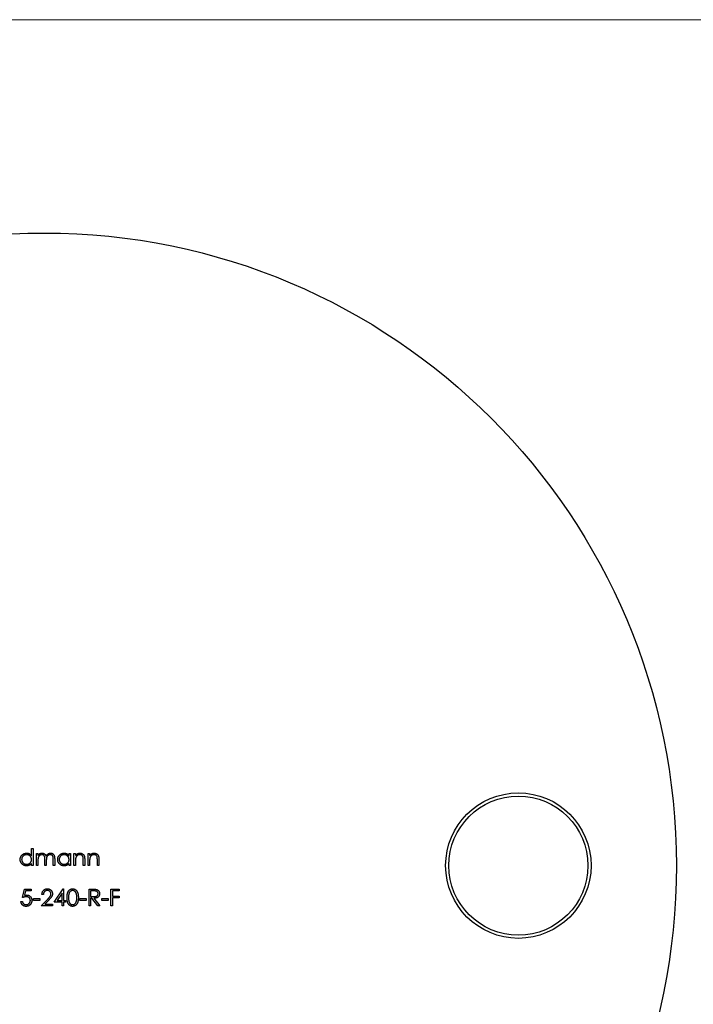
# Model space of a CAD drawing. Units: millimetres. Extents: x 9 to 511, y 9 to 359.
# Drawn here: x 241 to 294, y 281 to 359 of the extents above; entities that cross this region are included whole.
import ezdxf

# ---------------------------------------------------------------- set-up
doc = ezdxf.new("R2010")
doc.units = ezdxf.units.MM
doc.header["$LTSCALE"] = 1.75

msp = doc.modelspace()

# ---------------------------------------------------------------- linework, layer by layer
at = {"color": 7, "linetype": 'Continuous', "lineweight": 18}
msp.add_line((511, 358.75), (8.75, 358.75), dxfattribs=at)
at = {"color": 7, "linetype": 'Continuous', "lineweight": 25}
for p, q in [((241.903, 292.668), (241.903, 293.245)), ((241.903, 293.245), (242.022, 293.245)), ((242.022, 293.245), (242.022, 291.888)), ((242.293, 292.855), (242.412, 292.855)), ((242.293, 291.888), (242.293, 292.855)), ((242.412, 292.855), (242.412, 292.687)), ((244.871, 292.676), (244.871, 292.855)), ((244.871, 292.855), (244.99, 292.855)), ((244.99, 292.855), (244.99, 291.888)), ((245.261, 292.855), (245.38, 292.855)), ((245.261, 291.888), (245.261, 292.855)), ((245.38, 292.855), (245.38, 292.68)), ((246.38, 292.855), (246.499, 292.855)), ((246.38, 291.888), (246.38, 292.855)), ((246.499, 292.855), (246.499, 292.68)), ((241.903, 291.888), (241.903, 292.055)), ((242.022, 291.888), (241.903, 291.888)), ((242.412, 291.888), (242.293, 291.888)), ((242.412, 292.295), (242.412, 291.888)), ((242.954, 291.888), (242.954, 292.38)), ((243.073, 291.888), (242.954, 291.888)), ((243.073, 292.264), (243.073, 291.888)), ((243.616, 291.888), (243.616, 292.412)), ((243.735, 291.888), (243.616, 291.888)), ((243.735, 292.412), (243.735, 291.888)), ((244.871, 291.888), (244.871, 292.055)), ((244.99, 291.888), (244.871, 291.888)), ((245.38, 291.888), (245.261, 291.888)), ((245.38, 292.237), (245.38, 291.888)), ((245.99, 291.888), (245.99, 292.343)), ((246.109, 291.888), (245.99, 291.888)), ((246.109, 292.382), (246.109, 291.888)), ((246.499, 291.888), (246.38, 291.888)), ((246.499, 292.237), (246.499, 291.888)), ((247.11, 291.888), (247.11, 292.343)), ((247.228, 291.888), (247.11, 291.888)), ((247.228, 292.382), (247.228, 291.888)), ((241.199, 289.361), (241.335, 290.023)), ((241.335, 290.023), (241.877, 290.023)), ((241.427, 289.887), (241.356, 289.539)), ((241.877, 289.887), (241.427, 289.887)), ((241.877, 290.023), (241.877, 289.887)), ((242.844, 289.616), (242.725, 289.616)), ((243.692, 289.005), (244.414, 290.057)), ((244.32, 289.716), (243.925, 289.141)), ((244.32, 289.141), (244.32, 289.716)), ((244.414, 290.057), (244.438, 290.057)), ((244.438, 290.057), (244.438, 289.141)), ((246.457, 290.023), (246.721, 290.023)), ((246.457, 288.7), (246.457, 290.023)), ((246.575, 289.887), (246.575, 289.446)), ((246.823, 289.887), (246.575, 289.887)), ((248.187, 290.023), (248.831, 290.023)), ((248.187, 288.7), (248.187, 290.023)), ((248.305, 289.887), (248.305, 289.48)), ((248.831, 289.887), (248.305, 289.887)), ((248.831, 290.023), (248.831, 289.887)), ((241.063, 289.039), (241.182, 289.039)), ((242.064, 289.277), (242.573, 289.277)), ((242.064, 289.141), (242.064, 289.277)), ((242.573, 289.141), (242.064, 289.141)), ((242.573, 289.277), (242.573, 289.141)), ((242.675, 288.7), (243.188, 289.248)), ((243.289, 289.189), (242.958, 288.836)), ((242.958, 288.836), (243.573, 288.836)), ((243.573, 288.836), (243.573, 288.7)), ((244.32, 289.005), (243.692, 289.005)), ((243.925, 289.141), (244.32, 289.141)), ((244.32, 288.7), (244.32, 289.005)), ((244.438, 289.141), (244.591, 289.141)), ((244.438, 289.005), (244.438, 288.7)), ((244.591, 289.005), (244.438, 289.005)), ((244.591, 289.141), (244.591, 289.005)), ((245.727, 289.277), (246.236, 289.277)), ((245.727, 289.141), (245.727, 289.277)), ((246.236, 289.141), (245.727, 289.141)), ((246.236, 289.277), (246.236, 289.141)), ((246.575, 289.446), (246.818, 289.444)), ((246.575, 289.311), (246.575, 288.7)), ((246.672, 289.311), (246.575, 289.311)), ((247.158, 288.7), (246.672, 289.311)), ((246.819, 289.311), (247.305, 288.7)), ((247.457, 289.277), (247.966, 289.277)), ((247.457, 289.141), (247.457, 289.277)), ((247.966, 289.141), (247.457, 289.141)), ((247.966, 289.277), (247.966, 289.141)), ((248.305, 289.48), (248.831, 289.48)), ((248.305, 289.345), (248.305, 288.7)), ((248.831, 289.345), (248.305, 289.345)), ((248.831, 289.48), (248.831, 289.345)), ((243.573, 288.7), (242.675, 288.7)), ((244.438, 288.7), (244.32, 288.7)), ((246.575, 288.7), (246.457, 288.7)), ((247.305, 288.7), (247.158, 288.7)), ((248.305, 288.7), (248.187, 288.7))]:
    msp.add_line(p, q, dxfattribs=at)
for centre, radius in [((242.912, 291.888), 50), ((280.412, 291.888), 5.75), ((280.412, 291.888), 5.5)]:
    msp.add_circle(centre, radius, dxfattribs=at)
for points, knots in [([(241.004, 292.374), (241.004, 292.391), (241.005, 292.424), (241.012, 292.473), (241.024, 292.52), (241.041, 292.565), (241.062, 292.608), (241.088, 292.65), (241.118, 292.689), (241.153, 292.726), (241.19, 292.76), (241.231, 292.79), (241.273, 292.815), (241.317, 292.836), (241.363, 292.852), (241.411, 292.863), (241.461, 292.87), (241.495, 292.871), (241.512, 292.872)], [0, 0, 0, 0, 0.063781, 0.126093, 0.186924, 0.247601, 0.308037, 0.369349, 0.432257, 0.497022, 0.561849, 0.624889, 0.686996, 0.748051, 0.809562, 0.871617, 0.934879, 1, 1, 1, 1]), ([(241.513, 292.753), (241.496, 292.752), (241.462, 292.751), (241.411, 292.742), (241.363, 292.726), (241.317, 292.704), (241.275, 292.677), (241.237, 292.644), (241.203, 292.606), (241.175, 292.564), (241.151, 292.518), (241.135, 292.471), (241.124, 292.422), (241.123, 292.389), (241.123, 292.373)], [0, 0, 0, 0, 0.085932, 0.169615, 0.252508, 0.336288, 0.419796, 0.502054, 0.58513, 0.669605, 0.754153, 0.836637, 0.917999, 1, 1, 1, 1]), ([(241.512, 292.872), (241.531, 292.871), (241.57, 292.87), (241.627, 292.86), (241.681, 292.844), (241.732, 292.822), (241.779, 292.793), (241.824, 292.757), (241.866, 292.715), (241.89, 292.684), (241.903, 292.668)], [0, 0, 0, 0, 0.128854, 0.252926, 0.37451, 0.494374, 0.615296, 0.738572, 0.866273, 1, 1, 1, 1]), ([(241.903, 292.369), (241.902, 292.383), (241.902, 292.409), (241.896, 292.447), (241.888, 292.484), (241.875, 292.52), (241.859, 292.553), (241.84, 292.585), (241.817, 292.615), (241.791, 292.643), (241.762, 292.669), (241.731, 292.692), (241.699, 292.711), (241.665, 292.726), (241.629, 292.738), (241.592, 292.747), (241.553, 292.752), (241.527, 292.753), (241.513, 292.753)], [0, 0, 0, 0, 0.065629, 0.129178, 0.191204, 0.251894, 0.312484, 0.373467, 0.435119, 0.498409, 0.561758, 0.624194, 0.685104, 0.746116, 0.807626, 0.869976, 0.933956, 1, 1, 1, 1]), ([(242.412, 292.687), (242.422, 292.701), (242.443, 292.729), (242.476, 292.767), (242.51, 292.798), (242.534, 292.815), (242.546, 292.823)], [0, 0, 0, 0, 0.283567, 0.54242, 0.780667, 1, 1, 1, 1]), ([(242.724, 292.753), (242.71, 292.752), (242.681, 292.751), (242.639, 292.741), (242.599, 292.725), (242.56, 292.702), (242.525, 292.674), (242.494, 292.641), (242.468, 292.604), (242.45, 292.569), (242.439, 292.538), (242.432, 292.512), (242.426, 292.483), (242.42, 292.451), (242.416, 292.416), (242.414, 292.378), (242.412, 292.337), (242.412, 292.309), (242.412, 292.295)], [0, 0, 0, 0, 0.068674, 0.136865, 0.206105, 0.277525, 0.349756, 0.421232, 0.492888, 0.566622, 0.606208, 0.649702, 0.697299, 0.749147, 0.80489, 0.865491, 0.93024, 1, 1, 1, 1]), ([(242.546, 292.823), (242.562, 292.83), (242.593, 292.845), (242.643, 292.86), (242.693, 292.87), (242.728, 292.871), (242.745, 292.872)], [0, 0, 0, 0, 0.253734, 0.503035, 0.750014, 1, 1, 1, 1]), ([(242.954, 292.38), (242.954, 292.393), (242.954, 292.42), (242.953, 292.458), (242.951, 292.493), (242.949, 292.524), (242.946, 292.552), (242.942, 292.577), (242.938, 292.597), (242.931, 292.62), (242.92, 292.645), (242.903, 292.672), (242.881, 292.696), (242.856, 292.716), (242.827, 292.733), (242.795, 292.745), (242.76, 292.752), (242.737, 292.752), (242.724, 292.753)], [0, 0, 0, 0, 0.082502, 0.158726, 0.227662, 0.289849, 0.345327, 0.393791, 0.436254, 0.47184, 0.536292, 0.598966, 0.661461, 0.726129, 0.792024, 0.858694, 0.927329, 1, 1, 1, 1]), ([(242.745, 292.872), (242.757, 292.871), (242.78, 292.87), (242.814, 292.865), (242.847, 292.857), (242.879, 292.844), (242.909, 292.829), (242.937, 292.812), (242.962, 292.793), (242.984, 292.77), (243.004, 292.744), (243.022, 292.713), (243.038, 292.678), (243.048, 292.652), (243.053, 292.638)], [0, 0, 0, 0, 0.0841421, 0.1665127, 0.248807, 0.3318025, 0.412934, 0.490462, 0.5661146, 0.6394833, 0.7162524, 0.8021672, 0.8958455, 1, 1, 1, 1]), ([(243.053, 292.638), (243.058, 292.648), (243.068, 292.666), (243.085, 292.692), (243.103, 292.716), (243.122, 292.739), (243.142, 292.76), (243.163, 292.779), (243.184, 292.797), (243.215, 292.817), (243.254, 292.839), (243.303, 292.858), (243.355, 292.87), (243.39, 292.871), (243.407, 292.872)], [0, 0, 0, 0, 0.07175, 0.141195, 0.20907, 0.27478, 0.339409, 0.402792, 0.465244, 0.527122, 0.647678, 0.765033, 0.881641, 1, 1, 1, 1]), ([(243.387, 292.753), (243.372, 292.752), (243.342, 292.751), (243.298, 292.741), (243.257, 292.724), (243.218, 292.701), (243.183, 292.672), (243.152, 292.639), (243.127, 292.601), (243.11, 292.566), (243.099, 292.534), (243.092, 292.506), (243.087, 292.475), (243.081, 292.44), (243.078, 292.401), (243.075, 292.359), (243.073, 292.313), (243.073, 292.281), (243.073, 292.264)], [0, 0, 0, 0, 0.0681947, 0.1350506, 0.2019936, 0.2707179, 0.3399608, 0.4080261, 0.4767634, 0.5473032, 0.5856008, 0.6288302, 0.6771233, 0.7311765, 0.7897857, 0.8543105, 0.9243576, 1, 1, 1, 1]), ([(243.616, 292.412), (243.616, 292.424), (243.616, 292.448), (243.615, 292.482), (243.613, 292.513), (243.611, 292.542), (243.607, 292.567), (243.603, 292.589), (243.599, 292.608), (243.592, 292.629), (243.581, 292.652), (243.563, 292.677), (243.542, 292.699), (243.517, 292.719), (243.488, 292.734), (243.457, 292.745), (243.422, 292.752), (243.399, 292.753), (243.387, 292.753)], [0, 0, 0, 0, 0.078339, 0.150556, 0.21614, 0.275666, 0.329245, 0.37644, 0.417835, 0.453224, 0.517794, 0.581282, 0.645384, 0.712083, 0.780678, 0.850235, 0.923211, 1, 1, 1, 1]), ([(243.407, 292.872), (243.423, 292.871), (243.455, 292.87), (243.501, 292.86), (243.545, 292.845), (243.584, 292.823), (243.62, 292.795), (243.652, 292.762), (243.678, 292.724), (243.695, 292.688), (243.707, 292.657), (243.714, 292.63), (243.72, 292.6), (243.726, 292.568), (243.73, 292.533), (243.732, 292.495), (243.734, 292.454), (243.734, 292.426), (243.735, 292.412)], [0, 0, 0, 0, 0.075587, 0.147931, 0.218604, 0.289261, 0.359499, 0.429466, 0.500578, 0.574124, 0.613633, 0.656831, 0.704041, 0.754995, 0.80975, 0.868863, 0.932401, 1, 1, 1, 1]), ([(243.972, 292.374), (243.972, 292.391), (243.973, 292.424), (243.98, 292.473), (243.992, 292.52), (244.009, 292.565), (244.03, 292.608), (244.056, 292.65), (244.086, 292.689), (244.121, 292.726), (244.158, 292.76), (244.199, 292.79), (244.241, 292.815), (244.285, 292.836), (244.331, 292.852), (244.379, 292.863), (244.429, 292.87), (244.463, 292.871), (244.48, 292.872)], [0, 0, 0, 0, 0.063781, 0.126093, 0.186924, 0.247601, 0.308037, 0.369349, 0.432257, 0.497022, 0.561849, 0.624889, 0.686996, 0.748051, 0.809562, 0.871617, 0.934879, 1, 1, 1, 1]), ([(244.481, 292.753), (244.464, 292.752), (244.43, 292.751), (244.379, 292.742), (244.331, 292.726), (244.286, 292.704), (244.243, 292.677), (244.205, 292.644), (244.171, 292.606), (244.143, 292.564), (244.119, 292.518), (244.103, 292.471), (244.092, 292.422), (244.091, 292.389), (244.091, 292.373)], [0, 0, 0, 0, 0.085932, 0.169615, 0.252508, 0.336288, 0.419796, 0.502054, 0.58513, 0.669605, 0.754153, 0.836637, 0.917999, 1, 1, 1, 1]), ([(244.48, 292.872), (244.499, 292.871), (244.538, 292.87), (244.595, 292.861), (244.648, 292.846), (244.7, 292.826), (244.747, 292.798), (244.792, 292.765), (244.834, 292.723), (244.858, 292.692), (244.871, 292.676)], [0, 0, 0, 0, 0.129864, 0.254656, 0.376579, 0.495821, 0.615652, 0.738146, 0.865646, 1, 1, 1, 1]), ([(244.871, 292.369), (244.871, 292.383), (244.87, 292.409), (244.864, 292.447), (244.856, 292.484), (244.843, 292.52), (244.827, 292.553), (244.808, 292.585), (244.785, 292.615), (244.759, 292.643), (244.73, 292.669), (244.7, 292.692), (244.667, 292.711), (244.633, 292.726), (244.597, 292.738), (244.56, 292.747), (244.521, 292.752), (244.495, 292.753), (244.481, 292.753)], [0, 0, 0, 0, 0.065629, 0.129178, 0.191204, 0.251894, 0.312484, 0.373467, 0.435119, 0.498409, 0.561758, 0.624194, 0.685104, 0.746116, 0.807626, 0.869976, 0.933956, 1, 1, 1, 1]), ([(245.38, 292.68), (245.392, 292.696), (245.417, 292.727), (245.458, 292.767), (245.501, 292.8), (245.547, 292.827), (245.594, 292.847), (245.643, 292.861), (245.695, 292.87), (245.73, 292.871), (245.748, 292.872)], [0, 0, 0, 0, 0.140984, 0.273154, 0.398955, 0.519903, 0.63809, 0.756575, 0.876853, 1, 1, 1, 1]), ([(245.727, 292.753), (245.717, 292.753), (245.698, 292.752), (245.67, 292.749), (245.643, 292.743), (245.617, 292.735), (245.591, 292.724), (245.566, 292.712), (245.542, 292.697), (245.519, 292.68), (245.497, 292.661), (245.477, 292.641), (245.459, 292.619), (245.442, 292.597), (245.428, 292.574), (245.416, 292.549), (245.406, 292.524), (245.401, 292.506), (245.398, 292.497)], [0, 0, 0, 0, 0.063996, 0.126647, 0.189014, 0.250444, 0.312352, 0.374055, 0.437639, 0.502422, 0.567486, 0.630713, 0.692886, 0.754359, 0.815189, 0.876097, 0.938005, 1, 1, 1, 1]), ([(245.976, 292.563), (245.972, 292.578), (245.965, 292.606), (245.945, 292.646), (245.921, 292.679), (245.892, 292.706), (245.857, 292.728), (245.818, 292.742), (245.774, 292.752), (245.743, 292.752), (245.727, 292.753)], [0, 0, 0, 0, 0.135529, 0.260158, 0.378433, 0.493142, 0.609254, 0.729962, 0.859251, 1, 1, 1, 1]), ([(245.748, 292.872), (245.765, 292.871), (245.8, 292.87), (245.851, 292.859), (245.899, 292.842), (245.943, 292.818), (245.983, 292.789), (246.018, 292.754), (246.047, 292.714), (246.066, 292.677), (246.079, 292.644), (246.087, 292.616), (246.094, 292.585), (246.099, 292.551), (246.103, 292.513), (246.107, 292.472), (246.109, 292.428), (246.109, 292.397), (246.109, 292.382)], [0, 0, 0, 0, 0.077235, 0.151244, 0.223419, 0.295804, 0.367233, 0.437113, 0.506714, 0.578225, 0.616633, 0.658406, 0.704511, 0.75482, 0.809344, 0.868283, 0.932077, 1, 1, 1, 1]), ([(246.499, 292.68), (246.512, 292.696), (246.536, 292.727), (246.578, 292.767), (246.621, 292.8), (246.666, 292.827), (246.713, 292.847), (246.763, 292.861), (246.814, 292.87), (246.849, 292.871), (246.867, 292.872)], [0, 0, 0, 0, 0.140984, 0.273154, 0.398955, 0.519903, 0.63809, 0.756575, 0.876853, 1, 1, 1, 1]), ([(246.846, 292.753), (246.837, 292.753), (246.818, 292.752), (246.79, 292.749), (246.763, 292.743), (246.736, 292.735), (246.71, 292.724), (246.685, 292.712), (246.661, 292.697), (246.638, 292.68), (246.617, 292.661), (246.596, 292.641), (246.578, 292.619), (246.562, 292.597), (246.548, 292.574), (246.536, 292.549), (246.525, 292.524), (246.52, 292.506), (246.517, 292.497)], [0, 0, 0, 0, 0.063996, 0.126647, 0.189014, 0.250444, 0.312352, 0.374055, 0.437639, 0.502422, 0.567486, 0.630713, 0.692886, 0.754359, 0.815189, 0.876097, 0.938005, 1, 1, 1, 1]), ([(247.096, 292.563), (247.092, 292.578), (247.084, 292.606), (247.065, 292.646), (247.041, 292.679), (247.011, 292.706), (246.977, 292.728), (246.937, 292.742), (246.893, 292.752), (246.862, 292.752), (246.846, 292.753)], [0, 0, 0, 0, 0.135529, 0.260158, 0.378433, 0.493142, 0.609254, 0.729962, 0.859251, 1, 1, 1, 1]), ([(246.867, 292.872), (246.885, 292.871), (246.92, 292.87), (246.971, 292.859), (247.019, 292.842), (247.063, 292.818), (247.103, 292.789), (247.137, 292.754), (247.166, 292.714), (247.185, 292.677), (247.198, 292.644), (247.206, 292.616), (247.213, 292.585), (247.219, 292.551), (247.223, 292.513), (247.226, 292.472), (247.228, 292.428), (247.228, 292.397), (247.228, 292.382)], [0, 0, 0, 0, 0.077235, 0.151244, 0.223419, 0.295804, 0.367233, 0.437113, 0.506714, 0.578225, 0.616633, 0.658406, 0.704511, 0.75482, 0.809344, 0.868283, 0.932077, 1, 1, 1, 1]), ([(241.508, 291.871), (241.491, 291.871), (241.457, 291.872), (241.408, 291.879), (241.36, 291.891), (241.314, 291.907), (241.271, 291.928), (241.229, 291.953), (241.189, 291.983), (241.151, 292.017), (241.117, 292.054), (241.087, 292.094), (241.061, 292.136), (241.04, 292.18), (241.024, 292.225), (241.012, 292.273), (241.005, 292.323), (241.004, 292.357), (241.004, 292.374)], [0, 0, 0, 0, 0.064627, 0.127448, 0.189025, 0.249958, 0.310703, 0.372084, 0.434702, 0.499345, 0.563968, 0.626519, 0.688074, 0.749265, 0.810309, 0.871887, 0.935039, 1, 1, 1, 1]), ([(241.123, 292.373), (241.123, 292.356), (241.125, 292.323), (241.135, 292.275), (241.152, 292.227), (241.175, 292.182), (241.204, 292.139), (241.237, 292.1), (241.276, 292.067), (241.319, 292.039), (241.364, 292.017), (241.412, 292.001), (241.462, 291.991), (241.495, 291.99), (241.512, 291.99)], [0, 0, 0, 0, 0.081603, 0.162886, 0.24526, 0.330598, 0.416053, 0.499796, 0.582965, 0.667088, 0.751256, 0.833327, 0.916243, 1, 1, 1, 1]), ([(241.903, 292.055), (241.889, 292.04), (241.863, 292.011), (241.82, 291.972), (241.774, 291.94), (241.725, 291.914), (241.674, 291.895), (241.621, 291.881), (241.565, 291.872), (241.527, 291.871), (241.508, 291.871)], [0, 0, 0, 0, 0.134279, 0.262438, 0.385788, 0.506666, 0.626784, 0.74818, 0.872388, 1, 1, 1, 1]), ([(241.512, 291.99), (241.529, 291.99), (241.563, 291.992), (241.614, 292.001), (241.663, 292.017), (241.71, 292.039), (241.753, 292.066), (241.792, 292.098), (241.826, 292.135), (241.854, 292.175), (241.876, 292.22), (241.892, 292.267), (241.901, 292.317), (241.902, 292.352), (241.903, 292.369)], [0, 0, 0, 0, 0.084811, 0.168251, 0.252698, 0.338394, 0.423266, 0.505727, 0.586327, 0.667655, 0.749026, 0.830435, 0.913447, 1, 1, 1, 1]), ([(244.476, 291.871), (244.459, 291.871), (244.425, 291.872), (244.376, 291.879), (244.328, 291.891), (244.282, 291.907), (244.239, 291.928), (244.197, 291.953), (244.157, 291.983), (244.119, 292.017), (244.085, 292.054), (244.055, 292.094), (244.029, 292.136), (244.008, 292.18), (243.992, 292.225), (243.98, 292.273), (243.973, 292.323), (243.972, 292.357), (243.972, 292.374)], [0, 0, 0, 0, 0.064627, 0.127448, 0.189025, 0.249958, 0.310703, 0.372084, 0.434702, 0.499345, 0.563968, 0.626519, 0.688074, 0.749265, 0.810309, 0.871887, 0.935039, 1, 1, 1, 1]), ([(244.091, 292.373), (244.091, 292.356), (244.093, 292.323), (244.103, 292.275), (244.12, 292.227), (244.143, 292.182), (244.172, 292.139), (244.206, 292.1), (244.244, 292.067), (244.287, 292.039), (244.332, 292.017), (244.38, 292.001), (244.43, 291.991), (244.463, 291.99), (244.48, 291.99)], [0, 0, 0, 0, 0.081603, 0.162886, 0.24526, 0.330598, 0.416053, 0.499796, 0.582965, 0.667088, 0.751256, 0.833327, 0.916243, 1, 1, 1, 1]), ([(244.871, 292.055), (244.857, 292.04), (244.831, 292.011), (244.788, 291.972), (244.742, 291.94), (244.693, 291.914), (244.642, 291.895), (244.589, 291.881), (244.533, 291.872), (244.495, 291.871), (244.476, 291.871)], [0, 0, 0, 0, 0.1342794, 0.2624377, 0.3857881, 0.5066657, 0.6267844, 0.7481805, 0.8723882, 1, 1, 1, 1]), ([(244.48, 291.99), (244.497, 291.99), (244.532, 291.992), (244.582, 292.001), (244.631, 292.017), (244.678, 292.039), (244.721, 292.066), (244.76, 292.098), (244.794, 292.135), (244.822, 292.175), (244.844, 292.22), (244.86, 292.267), (244.869, 292.317), (244.87, 292.352), (244.871, 292.369)], [0, 0, 0, 0, 0.084811, 0.168251, 0.252698, 0.338394, 0.423266, 0.505727, 0.586327, 0.667655, 0.749026, 0.830435, 0.913447, 1, 1, 1, 1]), ([(245.398, 292.497), (245.397, 292.49), (245.393, 292.476), (245.39, 292.453), (245.387, 292.426), (245.384, 292.395), (245.382, 292.361), (245.381, 292.323), (245.38, 292.282), (245.38, 292.253), (245.38, 292.237)], [0, 0, 0, 0, 0.076995, 0.167615, 0.271052, 0.38946, 0.520843, 0.666399, 0.826094, 1, 1, 1, 1]), ([(245.99, 292.343), (245.99, 292.356), (245.99, 292.381), (245.99, 292.417), (245.989, 292.45), (245.987, 292.479), (245.985, 292.505), (245.983, 292.527), (245.98, 292.546), (245.977, 292.558), (245.976, 292.563)], [0, 0, 0, 0, 0.17885, 0.34211, 0.489827, 0.622057, 0.740079, 0.841482, 0.928908, 1, 1, 1, 1]), ([(246.517, 292.497), (246.516, 292.49), (246.513, 292.476), (246.509, 292.453), (246.506, 292.426), (246.503, 292.395), (246.502, 292.361), (246.5, 292.323), (246.499, 292.282), (246.499, 292.253), (246.499, 292.237)], [0, 0, 0, 0, 0.076995, 0.167615, 0.271052, 0.38946, 0.520843, 0.666399, 0.826094, 1, 1, 1, 1]), ([(247.11, 292.343), (247.11, 292.356), (247.109, 292.381), (247.109, 292.417), (247.108, 292.45), (247.106, 292.479), (247.104, 292.505), (247.102, 292.527), (247.099, 292.546), (247.097, 292.558), (247.096, 292.563)], [0, 0, 0, 0, 0.1788504, 0.3421104, 0.4898268, 0.6220573, 0.7400791, 0.8414823, 0.9289075, 1, 1, 1, 1]), ([(241.356, 289.539), (241.37, 289.543), (241.397, 289.551), (241.437, 289.559), (241.475, 289.564), (241.5, 289.565), (241.512, 289.565)], [0, 0, 0, 0, 0.275068, 0.532901, 0.773973, 1, 1, 1, 1]), ([(241.512, 289.565), (241.527, 289.565), (241.556, 289.564), (241.598, 289.558), (241.639, 289.549), (241.677, 289.535), (241.714, 289.518), (241.749, 289.497), (241.781, 289.472), (241.811, 289.444), (241.839, 289.413), (241.863, 289.379), (241.883, 289.343), (241.899, 289.305), (241.913, 289.265), (241.921, 289.222), (241.927, 289.178), (241.928, 289.148), (241.928, 289.132)], [0, 0, 0, 0, 0.065791, 0.129362, 0.190756, 0.251258, 0.310777, 0.370654, 0.431036, 0.492864, 0.555071, 0.61634, 0.676976, 0.738326, 0.800812, 0.864812, 0.931063, 1, 1, 1, 1]), ([(242.725, 289.616), (242.726, 289.632), (242.728, 289.663), (242.735, 289.708), (242.745, 289.751), (242.759, 289.792), (242.777, 289.83), (242.799, 289.867), (242.824, 289.901), (242.853, 289.933), (242.884, 289.962), (242.918, 289.988), (242.953, 290.009), (242.991, 290.027), (243.03, 290.04), (243.07, 290.05), (243.113, 290.056), (243.142, 290.057), (243.157, 290.057)], [0, 0, 0, 0, 0.068799, 0.135118, 0.199001, 0.261934, 0.323531, 0.385435, 0.447216, 0.510018, 0.572511, 0.633364, 0.693217, 0.752555, 0.812558, 0.873261, 0.935543, 1, 1, 1, 1]), ([(243.151, 289.921), (243.14, 289.921), (243.12, 289.92), (243.09, 289.917), (243.062, 289.911), (243.035, 289.901), (243.009, 289.89), (242.985, 289.876), (242.961, 289.86), (242.94, 289.841), (242.92, 289.82), (242.902, 289.797), (242.887, 289.772), (242.873, 289.745), (242.863, 289.715), (242.854, 289.684), (242.847, 289.651), (242.845, 289.628), (242.844, 289.616)], [0, 0, 0, 0, 0.064442, 0.126553, 0.186779, 0.245944, 0.30411, 0.361785, 0.420255, 0.479943, 0.540286, 0.600712, 0.661962, 0.724472, 0.788881, 0.856306, 0.926348, 1, 1, 1, 1]), ([(243.438, 289.653), (243.438, 289.662), (243.437, 289.68), (243.433, 289.706), (243.427, 289.731), (243.417, 289.755), (243.406, 289.779), (243.391, 289.801), (243.374, 289.822), (243.355, 289.842), (243.333, 289.861), (243.311, 289.877), (243.287, 289.891), (243.262, 289.902), (243.236, 289.911), (243.209, 289.917), (243.18, 289.92), (243.161, 289.921), (243.151, 289.921)], [0, 0, 0, 0, 0.061969, 0.122129, 0.180999, 0.240162, 0.299865, 0.359951, 0.421742, 0.486546, 0.551508, 0.614995, 0.67724, 0.739715, 0.803039, 0.866487, 0.931969, 1, 1, 1, 1]), ([(243.157, 290.057), (243.171, 290.057), (243.2, 290.056), (243.241, 290.05), (243.281, 290.041), (243.318, 290.028), (243.354, 290.012), (243.387, 289.991), (243.418, 289.968), (243.446, 289.94), (243.472, 289.911), (243.495, 289.879), (243.514, 289.846), (243.529, 289.812), (243.541, 289.777), (243.55, 289.74), (243.555, 289.702), (243.556, 289.677), (243.556, 289.664)], [0, 0, 0, 0, 0.06948, 0.136525, 0.200801, 0.263983, 0.325711, 0.387271, 0.449493, 0.512955, 0.576266, 0.637575, 0.697901, 0.757558, 0.816588, 0.876646, 0.937286, 1, 1, 1, 1]), ([(243.188, 289.248), (243.2, 289.261), (243.224, 289.286), (243.258, 289.322), (243.289, 289.356), (243.316, 289.387), (243.339, 289.416), (243.36, 289.442), (243.377, 289.466), (243.395, 289.493), (243.412, 289.527), (243.427, 289.568), (243.436, 289.61), (243.437, 289.639), (243.438, 289.653)], [0, 0, 0, 0, 0.110794, 0.212813, 0.306078, 0.390617, 0.467233, 0.534451, 0.593867, 0.644833, 0.736221, 0.825037, 0.911992, 1, 1, 1, 1]), ([(243.556, 289.664), (243.556, 289.645), (243.555, 289.609), (243.544, 289.555), (243.527, 289.503), (243.506, 289.461), (243.486, 289.427), (243.467, 289.4), (243.445, 289.37), (243.42, 289.338), (243.392, 289.304), (243.361, 289.267), (243.326, 289.229), (243.301, 289.203), (243.289, 289.189)], [0, 0, 0, 0, 0.098701, 0.195671, 0.29242, 0.391339, 0.444459, 0.504225, 0.570348, 0.642914, 0.72229, 0.807923, 0.90047, 1, 1, 1, 1]), ([(244.71, 289.361), (244.71, 289.382), (244.71, 289.423), (244.713, 289.483), (244.717, 289.54), (244.723, 289.592), (244.731, 289.641), (244.741, 289.686), (244.752, 289.728), (244.765, 289.766), (244.78, 289.801), (244.796, 289.833), (244.814, 289.864), (244.833, 289.892), (244.853, 289.918), (244.875, 289.942), (244.899, 289.964), (244.923, 289.983), (244.95, 290.001), (244.976, 290.016), (245.004, 290.028), (245.032, 290.039), (245.061, 290.047), (245.091, 290.053), (245.121, 290.056), (245.142, 290.057), (245.152, 290.057)], [0, 0, 0, 0, 0.068594, 0.133245, 0.19431, 0.251276, 0.30451, 0.354231, 0.400476, 0.443406, 0.48401, 0.523247, 0.561036, 0.597894, 0.633512, 0.6685, 0.702875, 0.737065, 0.770672, 0.803567, 0.836183, 0.868462, 0.900848, 0.933467, 0.966258, 1, 1, 1, 1]), ([(245.156, 289.921), (245.141, 289.92), (245.112, 289.919), (245.069, 289.908), (245.027, 289.89), (244.995, 289.869), (244.969, 289.849), (244.952, 289.831), (244.935, 289.813), (244.919, 289.792), (244.905, 289.77), (244.892, 289.746), (244.88, 289.721), (244.869, 289.693), (244.859, 289.663), (244.851, 289.63), (244.844, 289.593), (244.838, 289.553), (244.834, 289.51), (244.831, 289.464), (244.829, 289.414), (244.829, 289.379), (244.829, 289.361)], [0, 0, 0, 0, 0.060389, 0.120888, 0.182614, 0.247365, 0.281082, 0.314872, 0.349216, 0.384592, 0.421009, 0.45806, 0.496725, 0.537154, 0.580057, 0.627112, 0.678324, 0.733973, 0.793739, 0.857708, 0.926695, 1, 1, 1, 1]), ([(245.152, 290.057), (245.163, 290.057), (245.184, 290.056), (245.214, 290.052), (245.245, 290.047), (245.274, 290.039), (245.303, 290.028), (245.331, 290.015), (245.358, 290.001), (245.384, 289.983), (245.41, 289.963), (245.434, 289.941), (245.456, 289.917), (245.477, 289.89), (245.498, 289.861), (245.516, 289.829), (245.533, 289.796), (245.549, 289.76), (245.563, 289.721), (245.575, 289.679), (245.586, 289.633), (245.594, 289.585), (245.601, 289.534), (245.605, 289.479), (245.608, 289.421), (245.608, 289.381), (245.609, 289.361)], [0, 0, 0, 0, 0.033788, 0.067226, 0.099841, 0.132545, 0.16513, 0.198011, 0.23128, 0.265044, 0.299216, 0.334359, 0.369695, 0.406258, 0.443804, 0.482982, 0.523085, 0.565267, 0.609343, 0.656393, 0.705887, 0.758326, 0.813833, 0.872795, 0.934723, 1, 1, 1, 1]), ([(245.49, 289.361), (245.49, 289.377), (245.489, 289.409), (245.487, 289.454), (245.484, 289.497), (245.479, 289.538), (245.473, 289.577), (245.465, 289.614), (245.456, 289.649), (245.446, 289.681), (245.434, 289.711), (245.421, 289.739), (245.408, 289.765), (245.393, 289.789), (245.377, 289.811), (245.36, 289.831), (245.342, 289.848), (245.316, 289.869), (245.283, 289.889), (245.242, 289.908), (245.199, 289.919), (245.171, 289.92), (245.156, 289.921)], [0, 0, 0, 0, 0.0656764, 0.128493, 0.1881472, 0.2450741, 0.2994124, 0.350857, 0.3998786, 0.4466052, 0.4911848, 0.5333035, 0.573777, 0.6124477, 0.6495158, 0.6854481, 0.7202744, 0.7540038, 0.8190869, 0.8805022, 0.9403157, 1, 1, 1, 1]), ([(246.721, 290.023), (246.739, 290.023), (246.773, 290.023), (246.822, 290.022), (246.866, 290.02), (246.905, 290.019), (246.941, 290.016), (246.972, 290.013), (246.998, 290.01), (247.014, 290.006), (247.021, 290.005)], [0, 0, 0, 0, 0.176258, 0.338434, 0.484822, 0.617158, 0.734698, 0.837385, 0.926372, 1, 1, 1, 1]), ([(246.818, 289.444), (246.829, 289.444), (246.851, 289.444), (246.883, 289.446), (246.912, 289.448), (246.939, 289.45), (246.964, 289.454), (246.987, 289.458), (247.007, 289.463), (247.031, 289.471), (247.058, 289.482), (247.086, 289.5), (247.111, 289.522), (247.132, 289.547), (247.149, 289.575), (247.16, 289.605), (247.168, 289.637), (247.169, 289.658), (247.169, 289.669)], [0, 0, 0, 0, 0.07165, 0.138878, 0.201133, 0.259059, 0.312176, 0.36059, 0.404983, 0.444989, 0.518418, 0.589383, 0.657995, 0.727586, 0.795841, 0.863197, 0.930409, 1, 1, 1, 1]), ([(247.288, 289.669), (247.287, 289.652), (247.286, 289.617), (247.276, 289.567), (247.259, 289.521), (247.237, 289.478), (247.208, 289.439), (247.173, 289.405), (247.132, 289.376), (247.094, 289.356), (247.061, 289.343), (247.033, 289.334), (247.003, 289.328), (246.971, 289.321), (246.936, 289.317), (246.899, 289.313), (246.86, 289.311), (246.833, 289.311), (246.819, 289.311)], [0, 0, 0, 0, 0.078775, 0.153711, 0.226699, 0.299172, 0.371166, 0.442978, 0.516334, 0.592857, 0.63351, 0.676624, 0.722915, 0.771971, 0.823829, 0.879386, 0.937952, 1, 1, 1, 1]), ([(247.169, 289.669), (247.169, 289.68), (247.168, 289.701), (247.16, 289.732), (247.148, 289.761), (247.132, 289.789), (247.111, 289.813), (247.087, 289.834), (247.06, 289.852), (247.035, 289.863), (247.013, 289.87), (246.993, 289.875), (246.971, 289.878), (246.946, 289.882), (246.919, 289.884), (246.89, 289.886), (246.857, 289.887), (246.835, 289.887), (246.823, 289.887)], [0, 0, 0, 0, 0.068787, 0.136311, 0.203719, 0.273225, 0.342608, 0.411062, 0.479239, 0.549585, 0.587914, 0.630892, 0.679007, 0.732608, 0.791193, 0.85534, 0.925115, 1, 1, 1, 1]), ([(247.021, 290.005), (247.031, 290.003), (247.05, 289.998), (247.078, 289.988), (247.104, 289.976), (247.129, 289.963), (247.152, 289.947), (247.174, 289.929), (247.195, 289.91), (247.214, 289.889), (247.231, 289.866), (247.247, 289.842), (247.259, 289.816), (247.27, 289.789), (247.278, 289.761), (247.284, 289.731), (247.287, 289.701), (247.288, 289.68), (247.288, 289.669)], [0, 0, 0, 0, 0.064205, 0.12704, 0.188709, 0.249085, 0.309868, 0.370231, 0.430629, 0.492277, 0.554095, 0.615218, 0.676315, 0.738476, 0.800796, 0.86521, 0.931654, 1, 1, 1, 1]), ([(241.467, 288.666), (241.454, 288.666), (241.428, 288.667), (241.39, 288.672), (241.353, 288.68), (241.318, 288.691), (241.285, 288.706), (241.253, 288.724), (241.223, 288.746), (241.195, 288.77), (241.169, 288.797), (241.145, 288.826), (241.124, 288.856), (241.106, 288.889), (241.091, 288.924), (241.079, 288.961), (241.069, 288.999), (241.065, 289.026), (241.063, 289.039)], [0, 0, 0, 0, 0.065435, 0.128735, 0.190276, 0.250777, 0.31088, 0.370805, 0.431559, 0.49348, 0.555853, 0.617262, 0.678601, 0.740657, 0.802944, 0.866775, 0.932333, 1, 1, 1, 1]), ([(241.182, 289.039), (241.185, 289.027), (241.191, 289.002), (241.203, 288.968), (241.218, 288.938), (241.236, 288.911), (241.257, 288.887), (241.282, 288.866), (241.309, 288.847), (241.339, 288.831), (241.371, 288.818), (241.405, 288.809), (241.439, 288.803), (241.462, 288.802), (241.474, 288.802)], [0, 0, 0, 0, 0.0946975, 0.1820139, 0.2644056, 0.342045, 0.4189733, 0.4963862, 0.577255, 0.6614056, 0.7466368, 0.8313467, 0.9151964, 1, 1, 1, 1]), ([(241.49, 289.429), (241.48, 289.429), (241.459, 289.429), (241.426, 289.425), (241.392, 289.42), (241.357, 289.412), (241.319, 289.403), (241.281, 289.391), (241.24, 289.377), (241.213, 289.367), (241.199, 289.361)], [0, 0, 0, 0, 0.10308, 0.21102, 0.325963, 0.4465, 0.574634, 0.7089, 0.851186, 1, 1, 1, 1]), ([(241.928, 289.132), (241.928, 289.121), (241.928, 289.1), (241.925, 289.068), (241.92, 289.037), (241.914, 289.007), (241.905, 288.977), (241.895, 288.948), (241.882, 288.92), (241.868, 288.892), (241.853, 288.866), (241.836, 288.841), (241.817, 288.817), (241.797, 288.795), (241.776, 288.775), (241.754, 288.756), (241.73, 288.74), (241.705, 288.724), (241.679, 288.71), (241.651, 288.699), (241.623, 288.689), (241.594, 288.68), (241.563, 288.674), (241.532, 288.67), (241.5, 288.666), (241.478, 288.666), (241.467, 288.666)], [0, 0, 0, 0, 0.044012, 0.087429, 0.13011, 0.172543, 0.214195, 0.256275, 0.298269, 0.340356, 0.382404, 0.423406, 0.464232, 0.504057, 0.543842, 0.583267, 0.623086, 0.66291, 0.70323, 0.743614, 0.784555, 0.825761, 0.867766, 0.910751, 0.954917, 1, 1, 1, 1]), ([(241.474, 288.802), (241.485, 288.802), (241.507, 288.803), (241.54, 288.807), (241.572, 288.815), (241.602, 288.825), (241.631, 288.839), (241.659, 288.856), (241.686, 288.875), (241.711, 288.897), (241.734, 288.922), (241.754, 288.948), (241.771, 288.976), (241.786, 289.005), (241.796, 289.036), (241.804, 289.069), (241.809, 289.102), (241.809, 289.126), (241.81, 289.137)], [0, 0, 0, 0, 0.064204, 0.126419, 0.187672, 0.248041, 0.308337, 0.36969, 0.431725, 0.49597, 0.559779, 0.622313, 0.683925, 0.745104, 0.806749, 0.869093, 0.933293, 1, 1, 1, 1]), ([(241.81, 289.137), (241.809, 289.148), (241.809, 289.169), (241.804, 289.199), (241.798, 289.228), (241.788, 289.255), (241.776, 289.281), (241.761, 289.305), (241.743, 289.328), (241.723, 289.349), (241.7, 289.368), (241.676, 289.384), (241.649, 289.398), (241.621, 289.409), (241.591, 289.419), (241.559, 289.425), (241.525, 289.429), (241.502, 289.429), (241.49, 289.429)], [0, 0, 0, 0, 0.065364, 0.127475, 0.188336, 0.247203, 0.305628, 0.363605, 0.422603, 0.482641, 0.543265, 0.604095, 0.664953, 0.727207, 0.791428, 0.858028, 0.927023, 1, 1, 1, 1]), ([(245.152, 288.666), (245.142, 288.666), (245.121, 288.667), (245.091, 288.67), (245.061, 288.676), (245.032, 288.684), (245.004, 288.694), (244.977, 288.707), (244.95, 288.722), (244.924, 288.739), (244.9, 288.758), (244.876, 288.78), (244.854, 288.804), (244.834, 288.83), (244.815, 288.858), (244.797, 288.889), (244.781, 288.922), (244.766, 288.957), (244.753, 288.995), (244.741, 289.037), (244.731, 289.082), (244.724, 289.131), (244.717, 289.183), (244.713, 289.239), (244.71, 289.299), (244.71, 289.34), (244.71, 289.361)], [0, 0, 0, 0, 0.0337907, 0.0666286, 0.0992953, 0.1316508, 0.1636089, 0.196131, 0.2289328, 0.2621921, 0.2960288, 0.330259, 0.3651046, 0.4009993, 0.4379098, 0.476001, 0.5155511, 0.5565883, 0.5999441, 0.6466083, 0.6964009, 0.7497565, 0.8068384, 0.8674217, 0.9318796, 1, 1, 1, 1]), ([(244.829, 289.361), (244.829, 289.344), (244.829, 289.31), (244.831, 289.26), (244.834, 289.213), (244.838, 289.17), (244.844, 289.13), (244.851, 289.094), (244.859, 289.061), (244.869, 289.031), (244.879, 289.003), (244.891, 288.978), (244.904, 288.954), (244.919, 288.931), (244.934, 288.911), (244.951, 288.892), (244.969, 288.875), (244.995, 288.855), (245.028, 288.834), (245.069, 288.815), (245.112, 288.804), (245.141, 288.803), (245.156, 288.802)], [0, 0, 0, 0, 0.07296, 0.1416, 0.205587, 0.265332, 0.320634, 0.371501, 0.41848, 0.461394, 0.501833, 0.540509, 0.577889, 0.614316, 0.649702, 0.68457, 0.718634, 0.75236, 0.817631, 0.879708, 0.939958, 1, 1, 1, 1]), ([(245.609, 289.361), (245.608, 289.341), (245.608, 289.301), (245.605, 289.244), (245.601, 289.189), (245.594, 289.138), (245.586, 289.09), (245.576, 289.045), (245.564, 289.003), (245.55, 288.964), (245.534, 288.929), (245.517, 288.895), (245.499, 288.864), (245.479, 288.834), (245.458, 288.808), (245.435, 288.783), (245.411, 288.761), (245.385, 288.741), (245.359, 288.723), (245.331, 288.708), (245.303, 288.695), (245.274, 288.685), (245.245, 288.676), (245.215, 288.671), (245.184, 288.667), (245.163, 288.666), (245.152, 288.666)], [0, 0, 0, 0, 0.06506, 0.12705, 0.185506, 0.240752, 0.292964, 0.342446, 0.388918, 0.432675, 0.474526, 0.51467, 0.553643, 0.591461, 0.627839, 0.663419, 0.698598, 0.733203, 0.767395, 0.800835, 0.834007, 0.866988, 0.899725, 0.932706, 0.966178, 1, 1, 1, 1]), ([(245.156, 288.802), (245.171, 288.802), (245.2, 288.804), (245.243, 288.815), (245.284, 288.833), (245.317, 288.854), (245.342, 288.873), (245.359, 288.89), (245.376, 288.909), (245.391, 288.929), (245.405, 288.952), (245.418, 288.976), (245.43, 289.002), (245.436, 289.02), (245.44, 289.029)], [0, 0, 0, 0, 0.112802, 0.225203, 0.339663, 0.459731, 0.521784, 0.583969, 0.64821, 0.71391, 0.781027, 0.851466, 0.924059, 1, 1, 1, 1]), ([(245.44, 289.029), (245.444, 289.041), (245.452, 289.065), (245.462, 289.102), (245.471, 289.141), (245.478, 289.181), (245.483, 289.224), (245.487, 289.268), (245.49, 289.314), (245.49, 289.346), (245.49, 289.361)], [0, 0, 0, 0, 0.110588, 0.224542, 0.342503, 0.464324, 0.590756, 0.722227, 0.858843, 1, 1, 1, 1])]:
    msp.add_open_spline(points, degree=3, knots=knots, dxfattribs=at)

doc.saveas('drawing.dxf')
